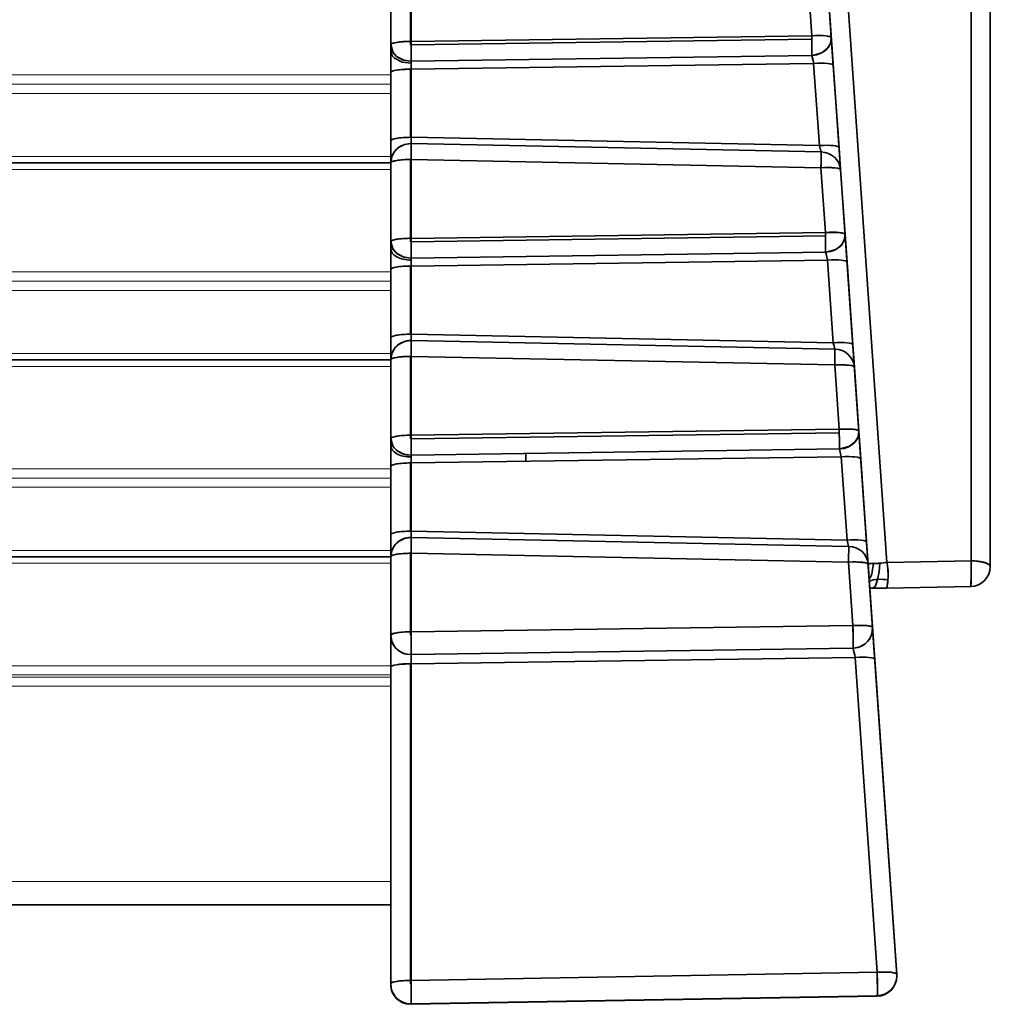
# Model space of a CAD drawing. Extents: x -290 to 3485, y -13 to 1279.
# Drawn here: x 1068 to 1092, y 945 to 970 of the extents above; entities that cross this region are included whole.
import ezdxf

# ---------------------------------------------------------------- set-up
doc = ezdxf.new("R2010")
doc.units = 0

msp = doc.modelspace()

# ---------------------------------------------------------------- linework, layer by layer
at = {"color": 7, "lineweight": 35}
for p, q in [((1089.414, 956.401), (1085.678, 1009.826)), ((1089.414, 956.401), (1085.678, 1009.826)), ((1091.517, 1009.724), (1091.517, 956.438)), ((1091.517, 1009.724), (1091.517, 956.438)), ((1092, 1009.582), (1092, 956.296)), ((1092, 1009.582), (1092, 956.296)), ((1088.947, 956.296), (1086.351, 993.421)), ((1092, 984.085), (1092, 956.296)), ((1077, 971.312), (1077, 969.34)), ((1077, 969.34), (1077, 971.312)), ((1077.5, 969.427), (1077.5, 971.399)), ((1077.5, 969.427), (1077.5, 971.399)), ((1077.509, 969.427), (1077.509, 971.399)), ((1077.509, 969.427), (1077.509, 971.399)), ((1087.533, 969.568), (1087.419, 971.198)), ((1087.533, 969.568), (1087.419, 971.198)), ((1088.023, 969.516), (1087.909, 971.146)), ((1088.023, 969.516), (1087.909, 971.146)), ((1077.509, 969.427), (1087.533, 969.568)), ((1077.509, 969.427), (1087.533, 969.568)), ((1077.51, 969.34), (1087.534, 969.482)), ((1077.51, 969.34), (1087.534, 969.482)), ((1087.533, 969.568), (1087.534, 969.482)), ((1087.534, 969.482), (1087.536, 969.311)), ((1088.071, 968.825), (1088.023, 969.516)), ((1088.071, 968.825), (1088.023, 969.516)), ((1077, 969.34), (1077, 969.17)), ((1077, 969.17), (1077, 969.34)), ((1077.5, 969.34), (1077.5, 969.427)), ((1077.509, 969.427), (1077.5, 969.427)), ((1077.5, 969.34), (1077.5, 969.427)), ((1077.5, 969.34), (1077.51, 969.34)), ((1077.5, 969.34), (1077.51, 969.34)), ((1077.509, 969.427), (1077.51, 969.34)), ((1077.509, 969.427), (1077.51, 969.34)), ((1087.536, 969.311), (1087.536, 969.074)), ((1092, 969.251), (1092, 968.042)), ((1092, 969.251), (1092, 968.042)), ((1092, 969.251), (1092, 968.042)), ((1092, 969.251), (1092, 968.042)), ((1092, 969.251), (1092, 968.042)), ((1092, 969.251), (1092, 968.042)), ((1092, 969.251), (1092, 968.042)), ((1092, 969.251), (1092, 968.042)), ((1092, 969.251), (1092, 968.042)), ((1092, 969.251), (1092, 968.042)), ((1092, 969.251), (1092, 968.042)), ((1092, 969.251), (1092, 968.042)), ((1092, 969.251), (1092, 968.042)), ((1092, 969.251), (1092, 968.042)), ((1092, 969.251), (1092, 968.042)), ((1092, 969.251), (1092, 968.042)), ((1092, 969.251), (1092, 968.042)), ((1092, 969.251), (1092, 968.042)), ((1092, 969.251), (1092, 968.042)), ((1092, 969.251), (1092, 968.042)), ((1092, 969.251), (1092, 968.042)), ((1092, 969.251), (1092, 968.042)), ((1092, 969.251), (1092, 968.042)), ((1092, 969.251), (1092, 968.042)), ((1092, 969.251), (1092, 968.042)), ((1092, 969.251), (1092, 968.042)), ((1092, 969.251), (1092, 968.042)), ((1092, 969.251), (1092, 968.042)), ((1092, 969.251), (1092, 968.042)), ((1092, 969.251), (1092, 968.042)), ((1092, 969.251), (1092, 968.042)), ((1092, 969.251), (1092, 968.042)), ((1092, 969.251), (1092, 968.042)), ((1092, 969.251), (1092, 968.042)), ((1092, 969.251), (1092, 968.042)), ((1092, 969.251), (1092, 968.042)), ((1077, 969.17), (1077, 968.647)), ((1077, 968.647), (1077, 969.17)), ((1077.512, 968.932), (1087.536, 969.074)), ((1077.512, 968.932), (1087.536, 969.074)), ((1087.552, 969.075), (1087.536, 969.074)), ((1077.512, 968.932), (1077.5, 968.932)), ((1077.512, 968.932), (1077.5, 968.932)), ((1077.509, 968.734), (1087.581, 968.877)), ((1077.509, 968.734), (1087.581, 968.877)), ((1077.509, 968.734), (1077.51, 968.769)), ((1077.509, 968.734), (1077.51, 968.769)), ((1077.51, 968.769), (1077.512, 968.884)), ((1077.51, 968.769), (1077.512, 968.884)), ((1077.512, 968.884), (1077.512, 968.932)), ((1077.512, 968.884), (1077.512, 968.932)), ((1087.581, 968.877), (1087.574, 968.911)), ((1087.581, 968.877), (1087.574, 968.911)), ((1087.725, 966.821), (1087.581, 968.877)), ((1087.725, 966.821), (1087.581, 968.877)), ((1088.215, 966.769), (1088.071, 968.825)), ((1088.215, 966.769), (1088.071, 968.825)), ((1077, 968.647), (1077, 966.941)), ((1077, 966.941), (1077, 968.647)), ((1077.5, 967.028), (1077.5, 968.734)), ((1077.509, 968.734), (1077.5, 968.734)), ((1077.5, 967.028), (1077.5, 968.734)), ((1077.509, 967.028), (1077.509, 968.734)), ((1077.509, 967.028), (1077.509, 968.734)), ((1092, 959.042), (1092, 968.042)), ((1092, 968.042), (1092, 959.042)), ((1092, 968.042), (1092, 959.042)), ((1092, 959.042), (1092, 968.042)), ((1092, 968.042), (1092, 959.042)), ((1092, 959.042), (1092, 968.042)), ((1092, 968.042), (1092, 959.042)), ((1092, 959.042), (1092, 968.042)), ((1092, 968.042), (1092, 959.042)), ((1092, 959.042), (1092, 968.042)), ((1092, 968.042), (1092, 959.042)), ((1092, 959.042), (1092, 968.042)), ((1092, 968.042), (1092, 959.042)), ((1092, 959.042), (1092, 968.042)), ((1092, 968.042), (1092, 959.042)), ((1092, 959.042), (1092, 968.042)), ((1092, 968.042), (1092, 959.042)), ((1092, 959.042), (1092, 968.042)), ((1092, 968.042), (1092, 959.042)), ((1092, 959.042), (1092, 968.042)), ((1092, 968.042), (1092, 959.042)), ((1092, 959.042), (1092, 968.042)), ((1092, 968.042), (1092, 959.042)), ((1092, 959.042), (1092, 968.042)), ((1092, 968.042), (1092, 959.042)), ((1092, 959.042), (1092, 968.042)), ((1092, 968.042), (1092, 959.042)), ((1092, 959.042), (1092, 968.042)), ((1092, 968.042), (1092, 959.042)), ((1092, 959.042), (1092, 968.042)), ((1092, 968.042), (1092, 959.042)), ((1092, 959.042), (1092, 968.042)), ((1092, 968.042), (1092, 959.042)), ((1092, 959.042), (1092, 968.042)), ((1092, 968.042), (1092, 959.042)), ((1092, 959.042), (1092, 968.042)), ((1077.509, 967.028), (1077.5, 967.028)), ((1087.725, 966.821), (1077.509, 967.028)), ((1087.725, 966.821), (1077.509, 967.028)), ((1077, 966.941), (1077, 966.388)), ((1077, 966.388), (1077, 966.941)), ((1077.512, 966.87), (1077.5, 966.87)), ((1077.511, 966.656), (1077.512, 966.87)), ((1087.767, 966.662), (1077.512, 966.87)), ((1087.767, 966.662), (1077.512, 966.87)), ((1077.509, 966.491), (1077.51, 966.532)), ((1077.51, 966.571), (1077.511, 966.601)), ((1077.51, 966.532), (1077.51, 966.571)), ((1077.511, 966.635), (1077.511, 966.656)), ((1077.511, 966.601), (1077.511, 966.635)), ((1088.254, 966.215), (1088.215, 966.769)), ((1088.254, 966.215), (1088.215, 966.769)), ((112, 966.39), (1077.001, 966.39)), ((1077, 966.388), (1077, 964.416)), ((1077, 964.416), (1077, 966.388)), ((1077.5, 964.503), (1077.5, 966.475)), ((1077.509, 966.475), (1077.5, 966.475)), ((1077.5, 964.503), (1077.5, 966.475)), ((1077.509, 966.475), (1077.509, 966.491)), ((1087.764, 966.267), (1077.509, 966.475)), ((1087.764, 966.267), (1077.509, 966.475)), ((1077.509, 964.502), (1077.509, 966.475)), ((1077.509, 964.502), (1077.509, 966.475)), ((1087.877, 964.649), (1087.764, 966.267)), ((1087.877, 964.649), (1087.764, 966.267)), ((1088.367, 964.597), (1088.254, 966.215)), ((1088.367, 964.597), (1088.254, 966.215)), ((1077.509, 964.502), (1087.877, 964.649)), ((1077.509, 964.502), (1087.877, 964.649)), ((1077.51, 964.416), (1087.878, 964.562)), ((1077.51, 964.416), (1087.878, 964.562)), ((1087.877, 964.649), (1087.878, 964.563)), ((1087.878, 964.562), (1087.88, 964.392)), ((1088.415, 963.906), (1088.367, 964.597)), ((1088.415, 963.906), (1088.367, 964.597)), ((1077, 964.416), (1077, 964.246)), ((1077, 964.246), (1077, 964.416)), ((1077.5, 964.416), (1077.5, 964.503)), ((1077.509, 964.502), (1077.5, 964.503)), ((1077.5, 964.416), (1077.5, 964.503)), ((1077.5, 964.416), (1077.51, 964.416)), ((1077.5, 964.416), (1077.51, 964.416)), ((1077.509, 964.502), (1077.51, 964.416)), ((1087.88, 964.392), (1087.88, 964.155)), ((1077, 964.246), (1077, 963.723)), ((1077, 963.723), (1077, 964.246)), ((1077.512, 964.008), (1087.88, 964.155)), ((1077.512, 964.008), (1087.88, 964.155)), ((1087.896, 964.156), (1087.88, 964.155)), ((1077.512, 964.008), (1077.5, 964.008)), ((1077.512, 964.008), (1077.5, 964.008)), ((1077.509, 963.81), (1087.925, 963.958)), ((1077.509, 963.81), (1087.925, 963.958)), ((1077.509, 963.81), (1077.51, 963.845)), ((1077.509, 963.81), (1077.51, 963.845)), ((1077.51, 963.845), (1077.512, 963.96)), ((1077.51, 963.845), (1077.512, 963.96)), ((1077.512, 963.96), (1077.512, 964.008)), ((1077.512, 963.96), (1077.512, 964.008)), ((1087.925, 963.958), (1087.918, 963.992)), ((1087.925, 963.958), (1087.918, 963.992)), ((1088.07, 961.89), (1087.925, 963.958)), ((1088.07, 961.89), (1087.925, 963.958)), ((1088.56, 961.838), (1088.415, 963.906)), ((1088.56, 961.838), (1088.415, 963.906)), ((1077, 963.723), (1077, 962.017)), ((1077, 962.017), (1077, 963.723)), ((1077.5, 962.104), (1077.5, 963.81)), ((1077.509, 963.81), (1077.5, 963.81)), ((1077.5, 962.104), (1077.5, 963.81)), ((1077.509, 962.104), (1077.509, 963.81)), ((1077.509, 962.104), (1077.509, 963.81)), ((1077.509, 962.104), (1077.5, 962.104)), ((1088.07, 961.89), (1077.509, 962.104)), ((1088.07, 961.89), (1077.509, 962.104)), ((1077, 962.017), (1077, 961.464)), ((1077, 961.464), (1077, 962.017)), ((1077.512, 961.946), (1077.5, 961.946)), ((1077.511, 961.732), (1077.512, 961.946)), ((1088.111, 961.731), (1077.512, 961.946)), ((1088.111, 961.731), (1077.512, 961.946)), ((1077.509, 961.567), (1077.51, 961.608)), ((1077.51, 961.647), (1077.511, 961.677)), ((1077.51, 961.608), (1077.51, 961.647)), ((1077.511, 961.711), (1077.511, 961.732)), ((1077.511, 961.677), (1077.511, 961.711)), ((1088.599, 961.284), (1088.56, 961.838)), ((1088.599, 961.284), (1088.56, 961.838)), ((112, 961.466), (1077.001, 961.466)), ((1077, 961.464), (1077, 959.492)), ((1077, 959.492), (1077, 961.464)), ((1077.5, 959.578), (1077.5, 961.551)), ((1077.509, 961.551), (1077.5, 961.551)), ((1077.5, 959.578), (1077.5, 961.551)), ((1077.509, 961.551), (1077.509, 961.567)), ((1088.108, 961.336), (1077.509, 961.551)), ((1088.108, 961.336), (1077.509, 961.551)), ((1077.509, 959.578), (1077.509, 961.551)), ((1077.509, 959.578), (1077.509, 961.551)), ((1088.221, 959.73), (1088.108, 961.336)), ((1088.221, 959.73), (1088.108, 961.336)), ((1088.711, 959.678), (1088.599, 961.284)), ((1088.711, 959.678), (1088.599, 961.284)), ((1088.628, 960.868), (1088.905, 956.908)), ((1089.271, 951.66), (1088.628, 960.868)), ((1077.509, 959.578), (1088.221, 959.73)), ((1077.509, 959.578), (1088.221, 959.73)), ((1077.51, 959.492), (1088.222, 959.643)), ((1077.51, 959.492), (1088.222, 959.643)), ((1088.221, 959.73), (1088.222, 959.643)), ((1088.221, 959.73), (1088.222, 959.644)), ((1088.222, 959.643), (1088.224, 959.473)), ((1088.759, 958.987), (1088.711, 959.678)), ((1088.759, 958.987), (1088.711, 959.678)), ((1077, 959.492), (1077, 959.322)), ((1077, 959.322), (1077, 959.492)), ((1077.5, 959.492), (1077.5, 959.578)), ((1077.509, 959.578), (1077.5, 959.578)), ((1077.5, 959.492), (1077.5, 959.578)), ((1077.5, 959.492), (1077.51, 959.492)), ((1077.5, 959.492), (1077.51, 959.492)), ((1077.509, 959.578), (1077.51, 959.492)), ((1088.224, 959.473), (1088.224, 959.236)), ((1077, 959.322), (1077, 958.799)), ((1077, 958.799), (1077, 959.322)), ((1077.512, 959.084), (1088.224, 959.236)), ((1077.512, 959.084), (1088.224, 959.236)), ((1088.24, 959.237), (1088.224, 959.236)), ((1077.512, 959.084), (1077.5, 959.084)), ((1077.512, 959.084), (1077.5, 959.084)), ((1077.509, 958.886), (1088.269, 959.039)), ((1077.509, 958.886), (1088.269, 959.039)), ((1077.509, 958.886), (1077.51, 958.921)), ((1077.509, 958.886), (1077.51, 958.921)), ((1077.51, 958.921), (1077.512, 959.036)), ((1077.51, 958.921), (1077.512, 959.036)), ((1077.512, 959.036), (1077.512, 959.084)), ((1077.512, 959.036), (1077.512, 959.084)), ((1080.379, 958.927), (1080.379, 959.125)), ((1088.269, 959.039), (1088.262, 959.073)), ((1088.269, 959.039), (1088.262, 959.073)), ((1088.415, 956.959), (1088.269, 959.039)), ((1088.415, 956.959), (1088.269, 959.039)), ((1088.905, 956.907), (1088.759, 958.987)), ((1088.905, 956.907), (1088.759, 958.987)), ((1092, 959.042), (1092, 957.834)), ((1092, 959.042), (1092, 957.834)), ((1092, 959.042), (1092, 957.834)), ((1092, 959.042), (1092, 957.834)), ((1092, 959.042), (1092, 957.834)), ((1092, 959.042), (1092, 957.834)), ((1092, 959.042), (1092, 957.834)), ((1092, 959.042), (1092, 957.834)), ((1092, 959.042), (1092, 957.834)), ((1092, 959.042), (1092, 957.834)), ((1092, 959.042), (1092, 957.834)), ((1092, 959.042), (1092, 957.834)), ((1092, 959.042), (1092, 957.834)), ((1092, 959.042), (1092, 957.834)), ((1092, 959.042), (1092, 957.834)), ((1092, 959.042), (1092, 957.834)), ((1092, 959.042), (1092, 957.834)), ((1092, 959.042), (1092, 957.834)), ((1092, 959.042), (1092, 957.834)), ((1092, 959.042), (1092, 957.834)), ((1092, 959.042), (1092, 957.834)), ((1092, 959.042), (1092, 957.834)), ((1092, 959.042), (1092, 957.834)), ((1092, 959.042), (1092, 957.834)), ((1092, 959.042), (1092, 957.834)), ((1092, 959.042), (1092, 957.834)), ((1092, 959.042), (1092, 957.834)), ((1092, 959.042), (1092, 957.834)), ((1092, 959.042), (1092, 957.834)), ((1092, 959.042), (1092, 957.834)), ((1092, 959.042), (1092, 957.834)), ((1092, 959.042), (1092, 957.834)), ((1092, 959.042), (1092, 957.834)), ((1092, 959.042), (1092, 957.834)), ((1092, 959.042), (1092, 957.834)), ((1092, 959.042), (1092, 957.834)), ((1077, 958.799), (1077, 957.093)), ((1077, 957.093), (1077, 958.799)), ((1077.5, 957.18), (1077.5, 958.886)), ((1077.509, 958.886), (1077.5, 958.886)), ((1077.5, 957.18), (1077.5, 958.886)), ((1077.509, 957.18), (1077.509, 958.886)), ((1077.509, 957.18), (1077.509, 958.886)), ((1077.509, 957.18), (1077.5, 957.18)), ((1088.415, 956.959), (1077.509, 957.18)), ((1088.415, 956.959), (1077.509, 957.18)), ((1077, 957.093), (1077, 956.54)), ((1077, 956.54), (1077, 957.093)), ((1077.512, 957.022), (1077.5, 957.022)), ((1077.511, 956.808), (1077.512, 957.022)), ((1088.456, 956.8), (1077.512, 957.022)), ((1088.456, 956.8), (1077.512, 957.022)), ((1077.509, 956.643), (1077.51, 956.684)), ((1077.51, 956.723), (1077.511, 956.753)), ((1077.51, 956.684), (1077.51, 956.723)), ((1077.511, 956.787), (1077.511, 956.808)), ((1077.511, 956.753), (1077.511, 956.787)), ((1088.943, 956.353), (1088.905, 956.907)), ((1088.943, 956.353), (1088.905, 956.907)), ((112, 956.542), (1077.001, 956.542)), ((1077, 956.54), (1077, 954.578)), ((1077, 954.578), (1077, 956.54)), ((1077.5, 954.664), (1077.5, 956.627)), ((1077.509, 956.627), (1077.5, 956.627)), ((1077.5, 954.664), (1077.5, 956.627)), ((1077.509, 956.627), (1077.509, 956.643)), ((1088.453, 956.405), (1077.509, 956.627)), ((1088.453, 956.405), (1077.509, 956.627)), ((1077.509, 954.664), (1077.509, 956.627)), ((1077.509, 954.664), (1077.509, 956.627)), ((1091.517, 956.438), (1089.414, 956.401)), ((1091.517, 956.438), (1089.414, 956.401)), ((1091.517, 956.438), (1091.521, 956.297)), ((1088.564, 954.821), (1088.453, 956.405)), ((1088.564, 954.821), (1088.453, 956.405)), ((1088.943, 956.354), (1089.271, 951.66)), ((1089.054, 954.769), (1088.943, 956.353)), ((1089.054, 954.769), (1088.943, 956.353)), ((1088.948, 956.288), (1088.947, 956.296)), ((1088.947, 956.296), (1089.661, 946.089)), ((1089.032, 956.375), (1089.066, 956.377)), ((1091.852, 956.397), (1091.896, 956.383)), ((1088.981, 955.752), (1089.035, 955.753)), ((1089.036, 955.753), (1088.983, 955.752)), ((1088.985, 955.752), (1089.035, 955.753)), ((1089.035, 955.753), (1089.405, 955.759)), ((1089.405, 955.759), (1089.036, 955.753)), ((1089.036, 955.753), (1089.405, 955.759)), ((1089.405, 955.759), (1091.509, 955.796)), ((1091.509, 955.796), (1089.405, 955.759)), ((1091.509, 955.796), (1089.405, 955.759)), ((1088.564, 954.821), (1077.509, 954.664)), ((1088.564, 954.821), (1077.509, 954.664)), ((1088.564, 954.821), (1088.565, 954.735)), ((1088.565, 954.734), (1088.567, 954.564)), ((1089.054, 954.769), (1089.661, 946.089)), ((1089.11, 953.972), (1089.054, 954.769)), ((1089.11, 953.972), (1089.054, 954.769)), ((1089.11, 953.972), (1089.054, 954.769)), ((1077, 954.578), (1077, 953.779)), ((1077, 953.779), (1077, 954.578)), ((1077.5, 954.578), (1077.5, 954.664)), ((1077.509, 954.664), (1077.5, 954.664)), ((1077.5, 954.578), (1077.5, 954.664)), ((1077.5, 954.578), (1077.51, 954.578)), ((1077.51, 954.576), (1077.5, 954.576)), ((1077.51, 954.578), (1077.509, 954.664)), ((1088.565, 954.251), (1077.51, 954.094)), ((1088.565, 954.251), (1077.51, 954.094)), ((1088.589, 954.252), (1088.565, 954.251)), ((1077.509, 953.866), (1088.62, 954.024)), ((1088.62, 954.024), (1077.509, 953.866)), ((1089.17, 946.151), (1088.62, 954.024)), ((1089.17, 946.151), (1088.62, 954.024)), ((1089.66, 946.099), (1089.11, 953.972)), ((1089.66, 946.099), (1089.11, 953.972)), ((1077, 953.779), (1077, 945.861)), ((1077, 945.861), (1077, 953.779)), ((1077.5, 945.948), (1077.5, 953.866)), ((1077.509, 953.866), (1077.5, 953.866)), ((1077.5, 945.948), (1077.5, 953.866)), ((1077.509, 945.948), (1077.509, 953.866)), ((1077.509, 945.948), (1077.509, 953.866)), ((1089.66, 946.099), (1089.271, 951.661)), ((112, 947.835), (1077, 947.835)), ((1089.17, 946.151), (1077.509, 945.948)), ((1089.17, 946.151), (1077.509, 945.948)), ((1089.17, 946.151), (1089.172, 946.065)), ((1089.662, 946.065), (1089.66, 946.099)), ((1089.661, 946.089), (1089.66, 946.099)), ((1089.662, 946.065), (1089.66, 946.099)), ((1089.661, 946.089), (1089.66, 946.099)), ((1089.661, 946.089), (1089.66, 946.099)), ((1077, 945.861), (1077, 945.85)), ((1077, 945.85), (1077, 945.861)), ((1077.5, 945.861), (1077.5, 945.948)), ((1077.5, 945.861), (1077.5, 945.948)), ((1077.509, 945.948), (1077.5, 945.948)), ((1077.51, 945.861), (1077.5, 945.861)), ((1077.5, 945.861), (1077.51, 945.861)), ((1077.51, 945.861), (1077.509, 945.948)), ((1089.661, 946.089), (1089.661, 946.081)), ((1077.5, 945.35), (1077.5, 945.361)), ((1077.5, 945.35), (1077.5, 945.361)), ((1077.509, 945.361), (1089.17, 945.565)), ((1089.17, 945.565), (1077.509, 945.361)), ((1089.171, 945.554), (1077.509, 945.35)), ((1089.171, 945.554), (1077.509, 945.35)), ((1089.171, 945.554), (1077.509, 945.35)), ((1089.171, 945.554), (1077.509, 945.35)), ((1077.509, 945.35), (1077.509, 945.361)), ((1077.509, 945.35), (1077.509, 945.361)), ((1089.171, 945.554), (1089.17, 945.565)), ((1089.171, 945.554), (1089.17, 945.565)), ((1089.172, 945.567), (1089.172, 945.564)), ((1089.172, 945.567), (1089.172, 945.564)), ((1077.509, 945.35), (1077.5, 945.35))]:
    msp.add_line(p, q, dxfattribs=at)
at = {"color": 7, "lineweight": 13}
for p, q in [((112, 968.589), (1077, 968.589)), ((112, 968.357), (1077, 968.357)), ((112, 968.125), (1077, 968.125)), ((112, 966.549), (1077, 966.549)), ((112, 966.225), (1077, 966.225)), ((112, 963.664), (1077, 963.664)), ((112, 963.433), (1077, 963.433)), ((112, 963.201), (1077, 963.201)), ((112, 961.625), (1077, 961.625)), ((112, 961.301), (1077, 961.301)), ((112, 958.74), (1077, 958.74)), ((112, 958.509), (1077, 958.509)), ((112, 958.277), (1077, 958.277)), ((112, 956.701), (1077, 956.701)), ((112, 956.377), (1077, 956.377)), ((112, 953.816), (1077, 953.816)), ((112, 953.585), (1077, 953.585)), ((112, 953.533), (1077, 953.533)), ((112, 953.301), (1077, 953.301)), ((112, 948.422), (1077, 948.422))]:
    msp.add_line(p, q, dxfattribs=at)
at = {"color": 7, "lineweight": 35}
for points in [[(1087.533, 969.568), (1087.823, 969.571), (1087.967, 969.552), (1088.009, 969.535), (1088.021, 969.523), (1088.023, 969.516)], [(1088.023, 969.516), (1088.003, 969.377), (1087.93, 969.254), (1087.789, 969.142), (1087.552, 969.075)], [(1077, 969.34), (1077.001, 969.344), (1077.006, 969.354), (1077.018, 969.362), (1077.054, 969.379), (1077.206, 969.41), (1077.422, 969.425), (1077.5, 969.427)], [(1077.5, 968.932), (1077.314, 968.961), (1077.146, 969.052), (1077.051, 969.16), (1077, 969.34)], [(1077.5, 968.932), (1077.326, 968.957), (1077.166, 969.037), (1077.064, 969.14), (1077, 969.34)], [(1077.512, 968.884), (1077.289, 968.911), (1077.094, 969.003), (1077.035, 969.064), (1077, 969.17)], [(1077.512, 968.884), (1077.289, 968.911), (1077.094, 969.003), (1077.035, 969.064), (1077, 969.17)], [(1077.5, 968.734), (1077.212, 968.718), (1077.09, 968.697), (1077.021, 968.672), (1077.004, 968.659), (1077, 968.647)], [(1077.5, 967.028), (1077.212, 967.012), (1077.09, 966.991), (1077.021, 966.966), (1077.004, 966.952), (1077, 966.941)], [(1077.5, 966.87), (1077.348, 966.847), (1077.209, 966.78), (1077.097, 966.673), (1077.025, 966.537), (1077, 966.388)], [(1077, 966.388), (1077.001, 966.392), (1077.006, 966.402), (1077.018, 966.411), (1077.054, 966.427), (1077.206, 966.458), (1077.422, 966.474), (1077.5, 966.475)], [(1088.254, 966.215), (1088.252, 966.22), (1088.245, 966.23), (1088.231, 966.238), (1088.187, 966.253), (1087.88, 966.272), (1087.764, 966.267)], [(1087.877, 964.649), (1088.167, 964.652), (1088.311, 964.632), (1088.353, 964.615), (1088.365, 964.604), (1088.367, 964.597)], [(1088.367, 964.597), (1088.347, 964.458), (1088.274, 964.335), (1088.133, 964.223), (1087.896, 964.156)], [(1077, 964.416), (1077.001, 964.42), (1077.006, 964.429), (1077.018, 964.438), (1077.054, 964.455), (1077.206, 964.486), (1077.422, 964.501), (1077.5, 964.503)], [(1077.5, 964.008), (1077.314, 964.037), (1077.146, 964.128), (1077.051, 964.236), (1077, 964.416)], [(1077.5, 964.008), (1077.326, 964.033), (1077.166, 964.112), (1077.064, 964.216), (1077, 964.416)], [(1077.5, 963.81), (1077.212, 963.794), (1077.09, 963.773), (1077.021, 963.748), (1077.004, 963.735), (1077, 963.723)], [(1077.5, 962.104), (1077.212, 962.088), (1077.09, 962.067), (1077.021, 962.042), (1077.004, 962.028), (1077, 962.017)], [(1077.5, 961.946), (1077.348, 961.923), (1077.209, 961.856), (1077.097, 961.749), (1077.025, 961.613), (1077, 961.464)], [(1077, 961.464), (1077.001, 961.468), (1077.006, 961.478), (1077.018, 961.487), (1077.054, 961.503), (1077.206, 961.534), (1077.422, 961.549), (1077.5, 961.551)], [(1088.599, 961.284), (1088.597, 961.289), (1088.59, 961.299), (1088.576, 961.307), (1088.532, 961.322), (1088.225, 961.341), (1088.108, 961.336)], [(1088.221, 959.73), (1088.511, 959.733), (1088.654, 959.713), (1088.697, 959.696), (1088.709, 959.684), (1088.711, 959.678)], [(1088.711, 959.678), (1088.691, 959.539), (1088.618, 959.415), (1088.477, 959.303), (1088.24, 959.237)], [(1077, 959.492), (1077.001, 959.496), (1077.006, 959.505), (1077.018, 959.514), (1077.054, 959.531), (1077.206, 959.562), (1077.422, 959.577), (1077.5, 959.578)], [(1077.5, 959.084), (1077.326, 959.109), (1077.166, 959.188), (1077.064, 959.292), (1077, 959.492)], [(1077.5, 957.022), (1077.348, 956.999), (1077.209, 956.932), (1077.097, 956.825), (1077.025, 956.689), (1077, 956.54)], [(1077, 956.54), (1077.001, 956.544), (1077.006, 956.554), (1077.018, 956.562), (1077.054, 956.579), (1077.206, 956.61), (1077.422, 956.625), (1077.5, 956.627)], [(1091.517, 956.438), (1091.684, 956.428), (1091.899, 956.382), (1091.978, 956.338), (1091.997, 956.312), (1092, 956.296)], [(1088.943, 956.353), (1088.942, 956.358), (1088.935, 956.368), (1088.921, 956.376), (1088.877, 956.391), (1088.57, 956.41), (1088.453, 956.405)], [(1089.066, 956.377), (1088.989, 956.371), (1088.964, 956.363), (1088.949, 956.342), (1088.947, 956.296)], [(1089.066, 956.377), (1088.998, 956.373), (1088.973, 956.367), (1088.957, 956.357), (1088.947, 956.337), (1088.947, 956.296)], [(1089.182, 955.974), (1089.217, 956.162), (1089.236, 956.379)], [(1089.182, 955.974), (1089.217, 956.162), (1089.236, 956.379)], [(1091.521, 956.296), (1091.522, 956.08), (1091.514, 955.815), (1091.511, 955.8), (1091.51, 955.797), (1091.51, 955.796), (1091.509, 955.796)], [(1089.182, 955.974), (1089.14, 955.833), (1089.102, 955.781), (1089.035, 955.753)], [(1089.182, 955.974), (1089.14, 955.833), (1089.101, 955.78), (1089.035, 955.753)], [(1089.438, 955.961), (1089.417, 955.791), (1089.408, 955.763), (1089.407, 955.76), (1089.406, 955.759), (1089.405, 955.759)], [(1091.522, 956.105), (1091.52, 955.914), (1091.513, 955.808), (1091.511, 955.8), (1091.51, 955.797), (1091.509, 955.796)], [(1088.564, 954.821), (1088.854, 954.823), (1088.998, 954.804), (1089.041, 954.787), (1089.052, 954.775), (1089.054, 954.769)], [(1089.054, 954.769), (1089.039, 954.616), (1088.976, 954.475), (1088.872, 954.362), (1088.738, 954.285), (1088.589, 954.252)], [(1077, 954.578), (1077.001, 954.582), (1077.006, 954.591), (1077.018, 954.6), (1077.054, 954.617), (1077.206, 954.648), (1077.422, 954.663), (1077.5, 954.664)], [(1077.5, 954.094), (1077.347, 954.117), (1077.208, 954.185), (1077.097, 954.292), (1077.025, 954.428), (1077, 954.578)], [(1077.5, 953.866), (1077.212, 953.85), (1077.09, 953.829), (1077.021, 953.804), (1077.004, 953.791), (1077, 953.779)], [(1089.17, 946.151), (1089.46, 946.154), (1089.604, 946.135), (1089.646, 946.118), (1089.658, 946.106), (1089.66, 946.1)], [(1077, 945.861), (1077.001, 945.866), (1077.006, 945.875), (1077.018, 945.884), (1077.054, 945.901), (1077.206, 945.932), (1077.422, 945.947), (1077.5, 945.948)], [(1077.509, 945.361), (1077.509, 945.362), (1077.51, 945.365), (1077.512, 945.389), (1077.511, 945.842), (1077.51, 945.861)], [(1089.172, 946.064), (1089.175, 945.641), (1089.171, 945.568), (1089.171, 945.565), (1089.17, 945.565)]]:
    msp.add_lwpolyline(points, dxfattribs=at)
for centre, radius, start, end in [((1060.434, 969.068), 17.079, 359.543, 0.9106), ((1087.524, 969.482), 0.408, 271.6339, 274), ((1084.792, 968.344), 2.839, 11.5214, 14.8913), ((1084.77, 968.339), 2.862, 11.5399, 14.8835), ((1075.426, 966.903), 2.087, 359.0751, 3.4195), ((1075.4, 966.903), 2.112, 359.0984, 3.3899), ((1077.5, 966.388), 0.482, 88.6187, 90), ((1085.489, 966.143), 2.336, 12.854, 16.8841), ((1085.213, 966.07), 2.622, 13.0626, 16.6538), ((1074.788, 966.578), 12.979, 358.6299, 0.3746), ((1060.434, 964.144), 17.079, 359.543, 0.9106), ((1087.868, 964.562), 0.408, 271.6339, 274), ((1085.136, 963.425), 2.839, 11.5214, 14.8913), ((1085.114, 963.42), 2.862, 11.5399, 14.8835), ((1075.426, 961.979), 2.087, 359.0751, 3.4195), ((1075.4, 961.979), 2.112, 359.0984, 3.3899), ((1077.5, 961.464), 0.482, 88.6187, 90), ((1085.834, 961.212), 2.336, 12.854, 16.8841), ((1085.558, 961.139), 2.622, 13.0626, 16.6538), ((1075.133, 961.647), 12.979, 358.6299, 0.3746), ((1060.434, 959.22), 17.079, 359.543, 0.9106), ((1088.212, 959.643), 0.408, 271.6339, 274), ((1085.48, 958.506), 2.839, 11.5214, 14.8913), ((1085.458, 958.501), 2.862, 11.5399, 14.8835), ((1075.426, 957.055), 2.087, 359.0751, 3.4195), ((1075.4, 957.055), 2.112, 359.0984, 3.3899), ((1077.5, 956.54), 0.482, 88.6187, 90), ((1086.179, 956.281), 2.336, 12.854, 16.8841), ((1085.902, 956.208), 2.622, 13.0626, 16.6538), ((1075.478, 956.716), 12.979, 358.6299, 0.3746), ((1091.509, 954.887), 1.551, 80.9007, 89.679), ((1088.301, 956.342), 0.766, 331.0071, 2.5629), ((1088.301, 956.342), 0.766, 331.0071, 2.5629), ((1089.025, 956.174), 0.201, 92.0373, 103.8652), ((1089.133, 957.631), 1.257, 266.9371, 274.7303), ((1089.133, 957.605), 1.23, 266.8541, 274.8161), ((1089.094, 958.195), 1.822, 274.4701, 280.0936), ((1089.097, 958.174), 1.801, 274.438, 280.1268), ((1088.217, 956.15), 1.223, 5.1258, 11.8664), ((1088.247, 956.159), 1.192, 4.8081, 11.7233), ((1087.496, 956.087), 1.946, 356.2651, 5.0663), ((1087.542, 956.092), 1.901, 356.0283, 5.0419), ((1091.5, 956.296), 0.5, 271, 360), ((1091.5, 956.296), 0.5, 271, 360), ((1091.5, 956.296), 0.5, 271, 360), ((1089.234, 955.177), 0.799, 93.7143, 109.2317), ((1089.234, 955.177), 0.799, 93.7143, 109.2317), ((1089.261, 955.007), 0.97, 79.51, 94.6727), ((1089.261, 955.007), 0.97, 79.51, 94.6727), ((1088.466, 955.994), 0.972, 346.8391, 356.9473), ((1088.459, 955.995), 0.979, 346.8682, 356.9087), ((1065.804, 954.335), 11.709, 358.8233, 1.1818), ((1081.517, 954.452), 7.051, 358.3687, 0.9107), ((1088.555, 954.734), 0.483, 271.1188, 274), ((1086.461, 953.631), 2.194, 10.3043, 16.4142), ((1086.486, 953.637), 2.168, 10.267, 16.4491), ((1075.48, 953.996), 2.033, 356.3284, 2.7595), ((1075.474, 953.996), 2.038, 356.3422, 2.7549), ((1077.5, 945.861), 0.5, 180, 270.0001), ((1077.5, 945.85), 0.5, 180, 270), ((1077.5, 945.85), 0.5, 180, 270), ((1089.162, 946.065), 0.5, 271, 360), ((1089.162, 946.054), 0.5, 271.0006, 360), ((1089.162, 946.054), 0.5, 271.0006, 360), ((1089.162, 946.054), 0.5, 0, 4), ((1089.162, 946.054), 0.5, 0, 4), ((1077.5, 945.861), 0.5, 270, 271), ((1077.5, 945.85), 0.5, 270, 271), ((1077.5, 945.85), 0.5, 270, 271)]:
    msp.add_arc(centre, radius, start, end, dxfattribs=at)
for centre, major_axis, ratio, start_param, end_param in [((1087.524, 969.482), (0.499, 0.035), 0.172056, 0, 1.541271), ((1087.524, 969.482), (0.007, -0.5), 0.020215, 1.57051, 1.745034), ((1087.524, 969.482), (0.007, -0.5), 0.020215, 1.22273, 1.57051), ((1087.524, 969.482), (0.499, 0.035), 0.815327, 4.712389, 6.283185), ((1077.5, 969.34), (0.5, 0), 0.173648, 1.570796, 3.141593), ((1077.5, 969.34), (0.5, 0), 0.173648, 1.553343, 1.570796), ((1077.5, 969.34), (0.007, -0.5), 0.020215, 0.617245, 1.57051), ((1087.524, 969.482), (0.007, -0.5), 0.020215, 0.617245, 1.22273), ((1087.573, 968.79), (0.499, 0.035), 0.172056, 0, 1.541271), ((1087.573, 968.79), (0.499, 0.035), 0.172056, 0, 1.541271), ((1077.5, 968.647), (0.5, 0), 0.173648, 1.570796, 3.141593), ((1077.5, 968.647), (0.5, 0), 0.173648, 1.553343, 1.570796), ((1077.5, 966.941), (0.5, 0), 0.173648, 1.570796, 3.141593), ((1077.5, 966.941), (0.5, 0), 0.173648, 1.553343, 1.570796), ((1077.5, 966.388), (0.5, 0), 0.964243, 1.570796, 3.141593), ((1077.5, 966.388), (0.01, 0.5), 0.014155, 4.887217, 6.015006), ((1087.716, 966.735), (0.499, 0.035), 0.172056, 0, 1.541271), ((1087.716, 966.735), (0.499, 0.035), 0.172056, 0, 1.541271), ((1087.755, 966.18), (0.01, 0.5), 0.014155, 4.887217, 6.015006), ((1087.755, 966.18), (0.499, 0.035), 0.963962, 0, 1.480241), ((1087.755, 966.18), (0.499, 0.035), 0.963967, 6.282488, 7.762684), ((1077.5, 966.388), (0.5, 0), 0.173648, 1.570796, 3.141593), ((1077.5, 966.388), (0.5, 0), 0.173648, 1.553343, 1.570796), ((1087.755, 966.18), (0.499, 0.035), 0.172056, 0, 1.541271), ((1087.868, 964.562), (0.499, 0.035), 0.172056, 0, 1.541271), ((1087.868, 964.562), (0.007, -0.5), 0.020215, 1.57051, 1.745034), ((1087.868, 964.562), (0.007, -0.5), 0.020215, 1.22273, 1.57051), ((1087.868, 964.562), (0.499, 0.035), 0.815327, 4.712389, 6.283185), ((1077.5, 964.416), (0.5, 0), 0.173648, 1.570796, 3.141593), ((1077.5, 964.416), (0.5, 0), 0.173648, 1.553343, 1.570796), ((1077.5, 964.416), (0.007, -0.5), 0.020215, 1.57051, 1.745034), ((1077.5, 964.416), (0.007, -0.5), 0.020215, 0.617245, 1.57051), ((1087.868, 964.562), (0.007, -0.5), 0.020215, 0.617245, 1.22273), ((1077.5, 964.246), (0.5, 0), 0.573576, 3.141593, 4.737069), ((1077.5, 964.246), (0.5, 0), 0.573576, 3.141593, 4.737069), ((1087.916, 963.871), (0.499, 0.035), 0.172056, 0, 1.541271), ((1087.916, 963.871), (0.499, 0.035), 0.172056, 0, 1.541271), ((1077.5, 963.723), (0.5, 0), 0.173648, 1.570796, 3.141593), ((1077.5, 963.723), (0.5, 0), 0.173648, 1.553343, 1.570796), ((1077.5, 962.017), (0.5, 0), 0.173648, 1.570796, 3.141593), ((1077.5, 962.017), (0.5, 0), 0.173648, 1.553343, 1.570796), ((1077.5, 961.464), (0.5, 0), 0.964243, 1.570796, 3.141593), ((1077.5, 961.464), (0.01, 0.5), 0.014155, 4.887217, 6.015006), ((1088.061, 961.804), (0.499, 0.035), 0.172056, 0, 1.541271), ((1088.061, 961.804), (0.499, 0.035), 0.172056, 0, 1.541271), ((1088.1, 961.249), (0.01, 0.5), 0.014155, 4.887217, 6.015006), ((1088.1, 961.249), (0.499, 0.035), 0.963962, 0, 1.480241), ((1088.1, 961.249), (0.499, 0.035), 0.963967, 6.282488, 7.762684), ((1077.5, 961.464), (0.5, 0), 0.173648, 1.570796, 3.141593), ((1077.5, 961.464), (0.5, 0), 0.173648, 1.553343, 1.570796), ((1088.1, 961.249), (0.499, 0.035), 0.172056, 0, 1.541271), ((1088.212, 959.643), (0.499, 0.035), 0.172056, 0, 1.541271), ((1088.212, 959.643), (0.007, -0.5), 0.020215, 1.22273, 1.57051), ((1088.212, 959.643), (0.499, 0.035), 0.815327, 4.712389, 6.283185), ((1077.5, 959.492), (0.5, 0), 0.173648, 1.570796, 3.141593), ((1077.5, 959.492), (0.5, 0), 0.815449, 3.141593, 4.712389), ((1077.5, 959.492), (0.5, 0), 0.173648, 1.553343, 1.570796), ((1077.5, 959.492), (0.007, -0.5), 0.020215, 1.57051, 1.745034), ((1077.5, 959.492), (0.007, -0.5), 0.020215, 0.617245, 1.57051), ((1088.212, 959.643), (0.007, -0.5), 0.020215, 0.617245, 1.22273), ((1077.5, 959.322), (0.5, 0), 0.573576, 3.141593, 4.737069), ((1077.5, 959.322), (0.5, 0), 0.573576, 3.141593, 4.737069), ((1088.26, 958.952), (0.499, 0.035), 0.172056, 0, 1.541271), ((1088.26, 958.952), (0.499, 0.035), 0.172056, 0, 1.541271), ((1077.5, 958.799), (0.5, 0), 0.173648, 1.570796, 3.141593), ((1077.5, 958.799), (0.5, 0), 0.173648, 1.570796, 3.141593), ((1077.5, 958.799), (0.5, 0), 0.173648, 1.553343, 1.570796), ((1077.5, 957.093), (0.5, 0), 0.173648, 1.570796, 3.141593), ((1077.5, 957.093), (0.5, 0), 0.173648, 1.570796, 3.141593), ((1077.5, 957.093), (0.5, 0), 0.173648, 1.553343, 1.570796), ((1077.5, 956.54), (0.5, 0), 0.964243, 1.570796, 3.141593), ((1077.5, 956.54), (0.01, 0.5), 0.014155, 4.887217, 6.015006), ((1088.406, 956.872), (0.499, 0.035), 0.172056, 0, 1.541271), ((1088.406, 956.872), (0.499, 0.035), 0.172056, 0, 1.541271), ((1088.445, 956.318), (0.01, 0.5), 0.014155, 4.887217, 6.015006), ((1088.445, 956.318), (0.499, 0.035), 0.963962, 0, 1.480241), ((1088.445, 956.318), (0.499, 0.035), 0.963967, 6.282488, 7.762684), ((1077.5, 956.54), (0.5, 0), 0.173648, 1.570796, 3.141593), ((1077.5, 956.54), (0.5, 0), 0.173648, 1.553343, 1.570796), ((1091.5, 956.296), (-0.009, 0.5), 0.041589, 4.711663, 5.000863), ((1091.5, 956.296), (-0.5, 0), 0.285316, 3.141593, 4.677482), ((1091.5, 956.296), (-0.5, 0), 0.285316, 3.713147, 4.677482), ((1088.445, 956.318), (0.499, 0.035), 0.172056, 0, 1.541271), ((1091.5, 956.296), (-0.009, 0.5), 0.041589, 3.141593, 4.711663), ((1089.381, 957.197), (0.024, -1.438), 0.049632, 6.283156, 6.818173), ((1091.5, 956.296), (-0.009, 0.5), 0.041589, 4.059431, 4.165363), ((1091.5, 956.296), (-0.009, 0.5), 0.041589, 3.141593, 3.296685), ((1091.5, 956.296), (-0.009, 0.5), 0.041589, 3.637325, 3.819376), ((1088.555, 954.734), (0.499, 0.035), 0.172056, 0, 1.541271), ((1088.555, 954.734), (-0.007, 0.5), 0.020215, 4.712103, 4.886626), ((1088.555, 954.734), (-0.007, 0.5), 0.020215, 4.364323, 4.712103), ((1088.555, 954.734), (0.499, 0.035), 0.966514, 4.712389, 6.283185), ((1077.5, 954.578), (0.5, 0), 0.173648, 1.570796, 3.141593), ((1077.5, 954.578), (0.5, 0), 0.966582, 3.141593, 4.712389), ((1077.5, 954.578), (0.5, 0), 0.173648, 1.553343, 1.570796), ((1077.5, 954.578), (-0.007, 0.5), 0.020215, 4.712103, 4.886626), ((1077.5, 954.578), (-0.007, 0.5), 0.020215, 3.400852, 4.712103), ((1088.555, 954.734), (-0.007, 0.5), 0.020215, 3.400852, 4.364323), ((1088.611, 953.937), (0.499, 0.035), 0.172056, 0, 1.541271), ((1088.611, 953.937), (0.499, 0.035), 0.172056, 0, 1.541271), ((1077.5, 953.779), (0.5, 0), 0.173648, 1.570796, 3.141593), ((1077.5, 953.779), (0.5, 0), 0.173648, 1.553343, 1.570796), ((1089.162, 946.065), (0.499, 0.035), 0.172056, 0, 1.541271), ((1089.162, 946.065), (-0.009, 0.5), 0.020789, 4.712027, 4.88656), ((1077.5, 945.861), (0.5, 0), 0.173648, 1.570796, 3.141593), ((1077.5, 945.861), (0.5, 0), 0.999999, 3.141593, 4.712389), ((1077.5, 945.85), (0.5, 0), 0.999999, 3.141593, 4.712389), ((1077.5, 945.85), (0.5, 0), 0.999999, 3.141593, 4.712389), ((1077.5, 945.861), (0.5, 0), 0.173648, 1.553343, 1.570796), ((1077.5, 945.861), (-0.009, 0.5), 0.020789, 4.712027, 4.88656), ((1077.5, 945.861), (-0.009, 0.5), 0.020789, 3.143146, 4.712027), ((1089.162, 946.065), (0.499, 0.035), 0.999999, 4.660029, 6.213372), ((1089.162, 946.065), (-0.009, 0.5), 0.020789, 3.143146, 4.712027), ((1089.162, 946.054), (0.499, 0.035), 0.999999, 4.660029, 6.213372), ((1089.162, 946.054), (0.499, 0.035), 0.999999, 4.660029, 6.213372), ((1089.162, 946.054), (-0.499, -0.035), 0.706854, 3.118599, 3.141593), ((1089.162, 946.054), (0.499, 0.035), 0.999999, 6.213372, 6.283185), ((1089.162, 946.054), (0.499, 0.035), 0.999999, 6.213372, 6.283185), ((1077.5, 945.861), (0.5, 0), 0.999999, 4.712389, 4.729842), ((1077.5, 945.85), (0.5, 0), 0.999999, 4.712389, 4.729842)]:
    msp.add_ellipse(centre, major_axis=major_axis, ratio=ratio, start_param=start_param, end_param=end_param, dxfattribs=at)

doc.saveas('drawing.dxf')
